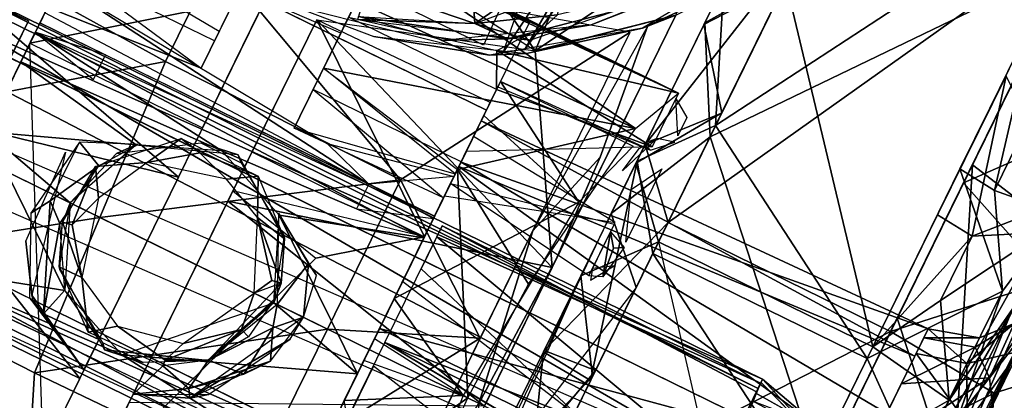
# Model space of a CAD drawing. Units: inches. Extents: x -14.2 to 14.7, y -14 to 12.5.
# Drawn here: x -4.5 to -3.4, y -12.8 to -12.4 of the extents above; entities that cross this region are included whole.
import ezdxf

# ---------------------------------------------------------------- set-up
doc = ezdxf.new("R2010")
doc.units = ezdxf.units.IN
doc.header["$MEASUREMENT"] = 0
doc.layers.add('SEAT-CASTER', color=5, linetype='Continuous')
doc.layers.add('SEAT-LEG', color=5, linetype='Continuous')

msp = doc.modelspace()

# ---------------------------------------------------------------- linework, layer by layer
at = {"layer": 'SEAT-CASTER'}
for points in [[(-4.7258, -11.8853, 1.8146), (-4.7343, -12.508, 1.9703), (-4.4182, -11.8627, 1.6924)], [(-3.3364, -12.3725, 0.301), (-3.725, -12.5602, 0.0718), (-3.5207, -12.1433, 0.4589)], [(-3.5293, -12.1607, 1.2273), (-3.299, -12.2736, 1.2273), (-3.7193, -12.5482, 1.7429)], [(-4.8115, -12.2734, 1.051), (-5.0075, -12.1662, 1.0205), (-4.4578, -12.4357, 1.0205)], [(-4.4578, -12.4357, 1.0205), (-5.0075, -12.1662, 1.0205), (-4.8063, -12.2608, 0.9893)], [(-4.078, -12.3588, 0.9511), (-3.9062, -12.443, 0.9511), (-3.706, -12.1681, 0.9511)], [(-3.9245, -12.4668, 0.8334), (-3.7676, -12.1984, 0.8335), (-3.7062, -12.1686, 0.9227)], [(-3.9471, -12.4689, 0.8079), (-3.886, -12.2886, 0.8015), (-3.7676, -12.1984, 0.8335)], [(-3.7676, -12.1984, 0.8335), (-3.9245, -12.4668, 0.8334), (-3.9471, -12.4689, 0.8079)], [(-3.315, -12.3289, 1.6183), (-3.5518, -12.2071, 1.6142), (-3.7703, -12.6523, 1.9347)], [(-4.9466, -12.2562, 1.2532), (-4.4954, -12.5393, 1.2682), (-4.4114, -12.3681, 1.1456)], [(-4.9428, -12.2485, 0.7233), (-4.4262, -12.3982, 0.7863), (-4.5118, -12.5728, 0.7013)], [(-4.8202, -12.3075, 1.0979), (-3.6687, -12.8207, 0.9865), (-4.7999, -12.2661, 0.9865)], [(-4.7999, -12.2661, 0.9865), (-3.6736, -12.8307, 0.9286), (-4.8048, -12.276, 0.9286)], [(-4.7999, -12.2661, 0.9865), (-3.6687, -12.8207, 0.9865), (-3.6736, -12.8307, 0.9286)], [(-3.8278, -12.265, 1.6813), (-3.9133, -12.468, 1.8189), (-4.0402, -12.2816, 1.7562)], [(-3.8278, -12.265, 1.6813), (-3.7463, -12.3562, 1.7202), (-3.9133, -12.468, 1.8189)], [(-4.8048, -12.276, 0.9286), (-3.7125, -12.9101, 0.8401), (-4.8313, -12.3301, 0.8547)], [(-4.8048, -12.276, 0.9286), (-3.6736, -12.8307, 0.9286), (-3.7125, -12.9101, 0.8401)], [(-4.4209, -12.3874, 1.3554), (-4.5178, -12.2694, 1.304), (-4.581, -12.4412, 1.4076)], [(-4.2722, -12.4866, 1.5547), (-4.1735, -12.2852, 1.7914), (-4.1841, -12.3068, 0.9511)], [(-4.0402, -12.2816, 1.7562), (-3.9133, -12.468, 1.8189), (-4.0792, -12.3612, 1.8046)], [(-4.8202, -12.3075, 1.0979), (-3.689, -12.8621, 1.0979), (-3.6687, -12.8207, 0.9865)], [(-4.4889, -12.5262, 1.3156), (-4.5283, -12.3069, 1.2193), (-4.4116, -12.3684, 1.2232)], [(-4.417, -12.3793, 1.6092), (-4.1852, -12.3092, 1.8046), (-4.2579, -12.4573, 1.6092)], [(-3.7318, -12.4395, 0.2124), (-3.6437, -12.3938, 0.3434), (-3.6664, -12.3061, 0.3255)], [(-3.6636, -12.3006, 0.3043), (-3.6404, -12.3874, 0.1723), (-3.7309, -12.4379, 0.1905)], [(-4.3856, -12.3153, 1.8462), (-4.4233, -12.3922, 1.3745), (-4.6277, -12.8091, 1.3265)], [(-4.4563, -12.4596, 1.6558), (-4.2011, -12.4085, 1.8433), (-4.3856, -12.3153, 1.8462)], [(-4.8313, -12.3301, 0.8547), (-3.7125, -12.9101, 0.8401), (-4.8693, -12.4075, 0.8291)], [(-4.3898, -12.3238, 0.5732), (-4.1246, -12.4538, 0.6728), (-3.9656, -12.5318, 0.5732)], [(-3.315, -12.3289, 1.6183), (-3.7703, -12.6523, 1.9347), (-3.5311, -12.7696, 1.9347)], [(-3.6437, -12.3938, 0.3434), (-3.5503, -12.7861, 0.1751), (-3.3233, -12.3231, 0.6066)], [(-4.0674, -12.3372, 1.7914), (-4.1662, -12.5386, 1.5547), (-4.078, -12.3588, 0.9511)], [(-3.706, -12.4011, 1.8922), (-3.6259, -12.3419, 2.1086), (-3.7978, -12.4435, 2.1086)], [(-3.6196, -12.3449, 1.7661), (-3.795, -12.5685, 1.8552), (-3.7127, -12.5349, 1.8894)], [(-3.795, -12.5685, 1.8552), (-3.6196, -12.3449, 1.7661), (-3.7017, -12.3784, 1.7391)], [(-4.3107, -12.4792, 1.9543), (-4.5222, -12.3627, 1.9381), (-4.6071, -12.536, 1.9569)], [(-4.2561, -12.3686, 1.9218), (-4.5222, -12.3627, 1.9381), (-4.3107, -12.4792, 1.9543)], [(-4.0802, -12.3632, 1.0976), (-3.7592, -12.5133, 1.0259), (-4.0773, -12.3573, 1.0259)], [(-3.7592, -12.5133, 0.9865), (-3.9062, -12.443, 0.9511), (-4.078, -12.3588, 0.9511)], [(-3.762, -12.4297, 1.7666), (-3.9133, -12.468, 1.8189), (-3.7463, -12.3562, 1.718)], [(-4.5665, -12.3712, 1.8829), (-4.2967, -12.6035, 1.8908), (-4.6395, -12.5202, 1.8981)], [(-4.5665, -12.3712, 1.8829), (-4.2011, -12.4085, 1.8433), (-4.2967, -12.6035, 1.8908)], [(-4.2561, -12.3686, 1.9218), (-4.3107, -12.4792, 1.9543), (-4.058, -12.6066, 1.9506)], [(-4.058, -12.6066, 1.9506), (-3.811, -12.4478, 1.8565), (-4.2561, -12.3686, 1.9218)], [(-4.1056, -12.4149, 1.2414), (-3.8053, -12.5514, 1.2356), (-4.0802, -12.3632, 1.0976)], [(-4.0802, -12.3632, 1.0976), (-3.8053, -12.5514, 1.2356), (-3.7592, -12.5133, 1.0259)], [(-3.6064, -12.9233, 0.0067), (-3.725, -12.5602, 0.0718), (-3.3364, -12.3725, 0.301)], [(-4.417, -12.3793, 1.6092), (-4.2722, -12.4866, 1.5547), (-4.4374, -12.421, 1.4822)], [(-4.4209, -12.3874, 1.3554), (-4.581, -12.4412, 1.4076), (-4.5029, -12.5546, 1.4185)], [(-3.7805, -12.6732, 0.1751), (-3.5503, -12.7861, 0.1751), (-3.6437, -12.3938, 0.3434)], [(-3.6437, -12.3938, 0.3434), (-3.7318, -12.4395, 0.2124), (-3.7126, -12.5345, 0.2347)], [(-3.725, -12.5602, 0.0718), (-3.7309, -12.4379, 0.1905), (-3.6404, -12.3874, 0.1723)], [(-4.4247, -12.3951, 0.5732), (-4.0921, -12.611, 0.7528), (-4.4404, -12.4271, 0.7084)], [(-4.1366, -12.5676, 0.6795), (-4.0921, -12.611, 0.7528), (-4.4247, -12.3951, 0.5732)], [(-3.7104, -12.3958, 1.7288), (-3.7193, -12.5482, 1.7429), (-3.8037, -12.5866, 1.8419)], [(-3.706, -12.4011, 1.8922), (-3.7978, -12.4435, 2.1086), (-3.762, -12.4297, 1.7917)], [(-3.7193, -12.5482, 1.7429), (-3.7104, -12.3958, 1.7288), (-3.6525, -12.412, 1.6489)], [(-4.2011, -12.4085, 1.8433), (-4.4563, -12.4596, 1.6558), (-4.2707, -12.5506, 1.6558)], [(-4.1406, -12.4864, 1.3301), (-3.8053, -12.5514, 1.2356), (-4.1056, -12.4149, 1.2414)], [(-4.0865, -12.4526, 1.9221), (-3.9621, -12.4725, 2.1086), (-4.1737, -12.4197, 2.1086)], [(-4.148, -12.4345, 1.8433), (-3.8948, -12.7006, 1.8829), (-4.2436, -12.6296, 1.8908)], [(-4.0321, -12.6676, 1.6558), (-4.148, -12.4345, 1.8433), (-4.2177, -12.5766, 1.6558)], [(-3.9133, -12.468, 1.8189), (-3.8948, -12.7006, 1.8829), (-4.148, -12.4345, 1.8433)], [(-4.148, -12.4345, 1.8433), (-4.0321, -12.6676, 1.6558), (-3.9614, -12.5233, 1.8462)], [(-3.9543, -12.4674, 0.8044), (-3.9546, -12.5095, 0.7452), (-4.1137, -12.4316, 0.7452)], [(-3.762, -12.4297, 1.7917), (-3.7978, -12.4435, 2.1086), (-3.9224, -12.4709, 1.8971)], [(-3.9133, -12.468, 1.8189), (-3.762, -12.4297, 1.769), (-3.8948, -12.7006, 1.8829)], [(-3.3763, -12.4323, 1.552), (-3.4194, -12.618, 1.6941), (-3.4565, -12.5948, 1.7011)], [(-3.4194, -12.618, 1.6941), (-3.3763, -12.4323, 1.552), (-3.3602, -12.4972, 1.588)], [(-3.9224, -12.4709, 1.8971), (-3.7978, -12.4435, 2.1086), (-3.9621, -12.4725, 2.1086)], [(-3.7592, -12.5133, 0.9865), (-3.9543, -12.4674, 0.8044), (-3.9062, -12.443, 0.9511)], [(-3.7923, -12.4416, 1.8452), (-3.9156, -12.6612, 1.9377), (-3.8434, -12.5823, 1.8946)], [(-3.7309, -12.4379, 0.1905), (-3.725, -12.5602, 0.0718), (-3.8314, -12.6426, 0.0907)], [(-3.8048, -12.5885, 0.1332), (-3.7126, -12.5345, 0.2347), (-3.7318, -12.4395, 0.2124)], [(-3.3692, -12.4394, 0.2318), (-3.3393, -12.6703, 0.1449), (-3.4432, -12.5903, 0.1183)], [(-4.2499, -12.5752, 1.0892), (-4.4661, -12.4796, 1.0993), (-4.4505, -12.4477, 1.0452)], [(-4.2499, -12.5752, 1.0892), (-4.4505, -12.4477, 1.0452), (-4.0328, -12.669, 1.0738)], [(-4.0328, -12.669, 1.0738), (-4.4505, -12.4477, 1.0452), (-4.0214, -12.6456, 0.9865)], [(-4.4505, -12.4477, 0.8983), (-4.3879, -12.4988, 0.8646), (-4.3749, -12.4723, 0.957)], [(-3.9224, -12.4709, 1.8971), (-3.9621, -12.4725, 2.1086), (-4.0865, -12.4526, 1.9221)], [(-4.058, -12.6066, 1.9506), (-3.9723, -12.7767, 1.9548), (-3.811, -12.4478, 1.8565)], [(-4.4563, -12.4596, 1.6558), (-4.6277, -12.8091, 1.3265), (-4.4421, -12.9001, 1.3265)], [(-3.9543, -12.4674, 0.8044), (-3.7874, -12.5709, 0.7711), (-3.9546, -12.5095, 0.7452)], [(-3.9543, -12.4674, 0.8044), (-3.7592, -12.5133, 0.9865), (-3.7874, -12.5709, 0.7711)], [(-3.5438, -13.0982, 1.3736), (-3.2634, -12.4682, 1.335), (-3.3413, -12.6752, 1.1662)], [(-3.5438, -13.0982, 1.3736), (-3.4045, -12.7559, 1.6475), (-3.2634, -12.4682, 1.335)], [(-3.3628, -12.729, 0.8823), (-3.2597, -12.4606, 0.6546), (-3.458, -12.8651, 0.2775)], [(-3.4528, -12.6099, 1.8661), (-3.2716, -12.5307, 1.7279), (-3.3791, -12.4595, 1.7595)], [(-4.3107, -12.4792, 1.9543), (-4.6071, -12.536, 1.9569), (-4.3812, -12.647, 1.9714)], [(-4.3812, -12.647, 1.9714), (-4.058, -12.6066, 1.9506), (-4.3107, -12.4792, 1.9543)], [(-4.3421, -12.569, 1.1201), (-4.503, -12.5548, 1.1433), (-4.4661, -12.4796, 1.0993)], [(-4.3421, -12.569, 1.1201), (-4.4661, -12.4796, 1.0993), (-4.2499, -12.5752, 1.0892)], [(-3.9967, -12.5954, 1.3554), (-3.8053, -12.5514, 1.2356), (-4.1406, -12.4864, 1.3301)], [(-3.4069, -12.4947, 0.3516), (-3.4807, -12.6442, 0.2399), (-3.4434, -12.6669, 0.2472)], [(-3.4434, -12.6669, 0.2472), (-3.3417, -12.6278, 0.4194), (-3.4069, -12.4947, 0.3516)], [(-3.4194, -12.618, 1.6941), (-3.3602, -12.4972, 1.588), (-3.3491, -12.6429, 1.5674)], [(-4.9337, -12.539, 1.0445), (-3.7871, -13.0621, 1.0979), (-4.9183, -12.5075, 1.0979)], [(-4.0117, -12.626, 1.5181), (-4.1723, -12.551, 1.4822), (-4.1518, -12.5093, 1.6092)], [(-3.9546, -12.5095, 0.7452), (-3.7874, -12.5709, 0.7711), (-3.9873, -12.5761, 0.6721)], [(-3.8663, -12.6304, 1.2181), (-3.9683, -12.5373, 1.1697), (-3.9503, -12.5007, 1.0817)], [(-3.7892, -12.5746, 0.9885), (-3.9503, -12.5007, 1.0817), (-3.9532, -12.5066, 0.9511)], [(-3.8663, -12.6304, 1.2181), (-3.9503, -12.5007, 1.0817), (-3.808, -12.5705, 1.0817)], [(-4.6395, -12.5202, 1.8981), (-4.4027, -12.8198, 1.8769), (-4.7125, -12.6691, 1.8829)], [(-4.6395, -12.5202, 1.8981), (-4.2967, -12.6035, 1.8908), (-4.4027, -12.8198, 1.8769)], [(-3.762, -12.5192, 0.9149), (-3.7502, -12.5396, 0.9865), (-3.7599, -12.5594, 0.8601)], [(-3.9991, -12.6002, 1.3745), (-3.9614, -12.5233, 1.8462), (-4.2035, -13.0171, 1.3265)], [(-3.2716, -12.5307, 1.7279), (-3.4528, -12.6099, 1.8661), (-3.3596, -12.7148, 1.8488)], [(-4.9337, -12.539, 0.9286), (-3.7961, -13.0805, 0.9004), (-3.8062, -13.1012, 1.0152)], [(-4.9337, -12.539, 0.9286), (-3.8062, -13.1012, 1.0152), (-4.9337, -12.539, 1.0445)], [(-4.9337, -12.539, 1.0445), (-3.8062, -13.1012, 1.0152), (-3.7871, -13.0621, 1.0979)], [(-4.3812, -12.647, 1.9714), (-4.6071, -12.536, 1.9569), (-4.6849, -12.6946, 1.9407)], [(-3.8663, -12.6304, 1.2181), (-4.0647, -12.7341, 1.3156), (-3.9683, -12.5373, 1.1697)], [(-3.7126, -12.5345, 0.2347), (-3.8048, -12.5885, 0.1332), (-3.7805, -12.6732, 0.1751)], [(-3.7127, -12.5349, 1.8894), (-3.795, -12.5685, 1.8552), (-3.7703, -12.6523, 1.9347)], [(-3.9967, -12.5954, 1.3554), (-3.9204, -12.7185, 1.3945), (-3.8053, -12.5514, 1.2356)], [(-3.9952, -12.5923, 1.1697), (-3.5051, -12.7959, 1.121), (-3.9711, -12.5431, 1.0677)], [(-3.9711, -12.5431, 1.0677), (-3.4907, -12.7667, 0.9613), (-3.9929, -12.5875, 0.8098)], [(-3.9711, -12.5431, 1.0677), (-3.5051, -12.7959, 1.121), (-3.4907, -12.7667, 0.9613)], [(-3.7866, -12.6855, 1.802), (-3.8037, -12.5866, 1.8419), (-3.7193, -12.5482, 1.7429)], [(-3.7193, -12.5482, 1.7429), (-3.5563, -12.7984, 1.802), (-3.7866, -12.6855, 1.802)], [(-4.4188, -12.7253, 1.1201), (-4.5745, -12.7007, 1.0738), (-4.503, -12.5548, 1.1433)], [(-4.4188, -12.7253, 1.1201), (-4.503, -12.5548, 1.1433), (-4.4132, -12.6311, 1.146)], [(-4.4132, -12.6311, 1.146), (-4.503, -12.5548, 1.1433), (-4.3421, -12.569, 1.1201)], [(-4.2938, -12.5621, 1.5357), (-4.3301, -12.5879, 1.559), (-4.3858, -12.5922, 1.5353)], [(-4.3301, -12.5879, 1.559), (-4.2938, -12.5621, 1.5357), (-4.2736, -12.5776, 1.5555)], [(-4.2111, -12.6027, 1.5353), (-4.2736, -12.5776, 1.5555), (-4.2938, -12.5621, 1.5357)], [(-4.0106, -12.6237, 0.7485), (-3.8273, -12.6523, 0.8107), (-3.9794, -12.5601, 0.838)], [(-3.6064, -12.9233, 0.0067), (-3.9248, -12.9675, 0.0062), (-3.725, -12.5602, 0.0718)], [(-3.8046, -12.7222, 0.02), (-3.8314, -12.6426, 0.0907), (-3.725, -12.5602, 0.0718)], [(-3.8012, -12.5728, 1.0833), (-3.7823, -12.5621, 1.0908), (-3.8194, -12.5967, 1.1904)], [(-4.403, -12.5662, 1.5947), (-4.4553, -12.6424, 1.581), (-4.4344, -12.6291, 1.6127)], [(-4.4344, -12.6291, 1.6127), (-4.3824, -12.5916, 1.6165), (-4.403, -12.5662, 1.5947)], [(-4.3402, -12.5684, 1.6165), (-4.403, -12.5662, 1.5947), (-4.3824, -12.5916, 1.6165)], [(-4.2323, -12.5795, 1.5358), (-4.2727, -12.5668, 1.092), (-4.2293, -12.5881, 1.092)], [(-4.0921, -12.611, 0.7528), (-4.1366, -12.5676, 0.6795), (-4.0005, -12.603, 0.5732)], [(-3.9035, -12.7899, 1.9081), (-3.7703, -12.6523, 1.9347), (-3.795, -12.5685, 1.8552)], [(-4.4606, -12.6724, 1.581), (-4.4182, -12.5768, 1.581), (-4.4544, -12.7303, 1.4509)], [(-4.3301, -12.5879, 1.559), (-4.2736, -12.5776, 1.5555), (-4.245, -12.6058, 1.5594)], [(-4.2736, -12.5776, 1.5555), (-4.2111, -12.6027, 1.5353), (-4.245, -12.6058, 1.5594)], [(-4.2499, -12.5752, 1.0892), (-4.0328, -12.669, 1.0738), (-4.1885, -12.6443, 1.1201)], [(-4.4344, -12.6291, 1.6127), (-4.4241, -12.6533, 1.6168), (-4.3824, -12.5916, 1.6165)], [(-4.3858, -12.5922, 1.5353), (-4.4109, -12.6548, 1.5555), (-4.4212, -12.6519, 1.5358)], [(-4.4109, -12.6548, 1.5555), (-4.3858, -12.5922, 1.5353), (-4.3827, -12.6261, 1.5594)], [(-4.3827, -12.6261, 1.5594), (-4.3858, -12.5922, 1.5353), (-4.3301, -12.5879, 1.559)], [(-4.0858, -12.7771, 1.4194), (-3.9855, -12.8408, 1.4196), (-3.9967, -12.5954, 1.3554)], [(-3.5595, -12.907, 1.2416), (-3.9952, -12.5923, 1.1697), (-4.0804, -12.7661, 1.2709)], [(-3.9967, -12.5954, 1.3554), (-3.9855, -12.8408, 1.4196), (-3.9204, -12.7185, 1.3945)], [(-3.5051, -12.7959, 1.121), (-3.9952, -12.5923, 1.1697), (-3.5595, -12.907, 1.2416)], [(-3.9929, -12.5875, 0.8098), (-3.4907, -12.7667, 0.9613), (-3.5353, -12.8575, 0.7677)], [(-3.8037, -12.5866, 1.8419), (-3.8536, -12.8221, 1.8297), (-3.9043, -12.7914, 1.8885)], [(-3.8642, -12.7096, 0.0974), (-3.7805, -12.6732, 0.1751), (-3.8048, -12.5885, 0.1332)], [(-3.8536, -12.8221, 1.8297), (-3.8037, -12.5866, 1.8419), (-3.7866, -12.6855, 1.802)], [(-3.8099, -12.6168, 0.7082), (-3.7771, -12.5946, 0.7815), (-3.8157, -12.6734, 0.6878)], [(-3.5563, -12.7984, 1.802), (-3.4565, -12.5948, 1.7011), (-3.4108, -12.7262, 1.6951)], [(-3.4432, -12.5903, 0.1183), (-3.464, -12.9375, 0.0519), (-3.5241, -12.7553, 0.0429)], [(-3.464, -12.9375, 0.0519), (-3.4432, -12.5903, 0.1183), (-3.3393, -12.6703, 0.1449)], [(-3.4108, -12.7262, 1.6951), (-3.4565, -12.5948, 1.7011), (-3.4194, -12.618, 1.6941)], [(-4.245, -12.6058, 1.5594), (-4.2111, -12.6027, 1.5353), (-4.2116, -12.647, 1.5592)], [(-4.1825, -12.6698, 1.5358), (-4.2116, -12.647, 1.5592), (-4.2111, -12.6027, 1.5353)], [(-4.058, -12.6066, 1.9506), (-4.3812, -12.647, 1.9714), (-4.1365, -12.7668, 1.967)], [(-4.1365, -12.7668, 1.967), (-3.9723, -12.7767, 1.9548), (-4.058, -12.6066, 1.9506)], [(-4.1051, -12.6375, 0.8646), (-4.0225, -12.648, 0.928), (-4.0921, -12.611, 0.957)], [(-4.0041, -12.6104, 0.6669), (-3.8282, -12.6541, 0.6721), (-3.8554, -12.7096, 0.6935)], [(-3.5311, -12.7696, 1.9347), (-3.3596, -12.7148, 1.8488), (-3.4528, -12.6099, 1.8661)], [(-4.4006, -12.7113, 1.559), (-4.4109, -12.6548, 1.5555), (-4.3827, -12.6261, 1.5594)], [(-4.149, -12.6908, 1.5947), (-4.0321, -12.6676, 1.6558), (-4.2382, -12.6184, 1.6165)], [(-3.4108, -12.7262, 1.6951), (-3.4194, -12.618, 1.6941), (-3.3491, -12.6429, 1.5674)], [(-4.4417, -12.7504, 1.6017), (-4.4241, -12.6533, 1.6168), (-4.4344, -12.6291, 1.6127)], [(-4.2436, -12.6296, 1.8908), (-3.9678, -12.8495, 1.8981), (-4.3497, -12.8458, 1.8769)], [(-4.2436, -12.6296, 1.8908), (-3.8948, -12.7006, 1.8829), (-3.9678, -12.8495, 1.8981)], [(-3.9906, -12.8383, 1.3212), (-4.0647, -12.7341, 1.3156), (-3.8663, -12.6304, 1.2181)], [(-3.3417, -12.6278, 0.4194), (-3.4434, -12.6669, 0.2472), (-3.3676, -12.6631, 0.3467)], [(-4.3812, -12.647, 1.9714), (-4.6849, -12.6946, 1.9407), (-4.4515, -12.8137, 1.9549)], [(-4.4515, -12.8137, 1.9549), (-4.1365, -12.7668, 1.967), (-4.3812, -12.647, 1.9714)], [(-4.2116, -12.647, 1.5592), (-4.1964, -12.7148, 1.5555), (-4.2153, -12.7282, 1.5594)], [(-4.1861, -12.7177, 1.5358), (-4.2116, -12.647, 1.5592), (-4.1825, -12.6698, 1.5358)], [(-4.2116, -12.647, 1.5592), (-4.1861, -12.7177, 1.5358), (-4.1964, -12.7148, 1.5555)], [(-4.1885, -12.6443, 1.1201), (-4.1043, -12.8149, 1.1433), (-4.1941, -12.7386, 1.146)], [(-4.1892, -12.6424, 1.6165), (-4.1906, -12.7403, 1.6167), (-4.157, -12.6964, 1.6061)], [(-4.157, -12.6964, 1.6061), (-4.1481, -12.7092, 1.581), (-4.1892, -12.6424, 1.6165)], [(-4.1885, -12.6443, 1.1201), (-4.0328, -12.669, 1.0738), (-4.1043, -12.8149, 1.1433)], [(-3.8046, -12.7222, 0.02), (-3.9727, -12.9403, 0.0433), (-3.8314, -12.6426, 0.0907)], [(-3.5503, -12.7861, 0.1751), (-3.4434, -12.6669, 0.2472), (-3.4807, -12.6442, 0.2399)], [(-3.3491, -12.6429, 1.5674), (-3.4633, -12.8759, 1.6991), (-3.4108, -12.7262, 1.6951)], [(-4.4241, -12.6533, 1.6168), (-4.4417, -12.7504, 1.6017), (-4.4189, -12.7251, 1.6165)], [(-4.4212, -12.6519, 1.5358), (-4.4006, -12.7113, 1.559), (-4.4248, -12.6998, 1.5358)], [(-4.4006, -12.7113, 1.559), (-4.4212, -12.6519, 1.5358), (-4.4109, -12.6548, 1.5555)], [(-3.6708, -12.8249, 1.0319), (-4.019, -12.6677, 1.0617), (-4.0133, -12.6561, 0.9438)], [(-3.6708, -12.8249, 1.0319), (-4.0133, -12.6561, 0.9438), (-3.6753, -12.8342, 0.915)], [(-3.5311, -12.7696, 1.9347), (-3.7703, -12.6523, 1.9347), (-3.9274, -12.9727, 1.9664)], [(-3.7703, -12.6523, 1.9347), (-3.9035, -12.7899, 1.9081), (-3.8482, -12.8112, 1.9669)], [(-4.7125, -12.6691, 1.8829), (-4.4027, -12.8198, 1.8769), (-4.5483, -13.1167, 1.7445)], [(-3.9156, -12.6612, 1.9377), (-4.1149, -13.0677, 1.9212), (-3.9736, -12.8467, 1.9392)], [(-3.7116, -12.9243, 1.1393), (-4.0748, -12.7813, 1.1454), (-4.019, -12.6677, 1.0617)], [(-3.7116, -12.9243, 1.1393), (-4.019, -12.6677, 1.0617), (-3.6708, -12.8249, 1.0319)], [(-3.8323, -12.6624, 0.6669), (-3.8404, -12.7107, 0.6949), (-3.8554, -12.7096, 0.6935)], [(-3.8404, -12.7107, 0.6949), (-3.8323, -12.6624, 0.6669), (-3.829, -12.6801, 0.6674)], [(-3.8174, -12.6793, 0.6847), (-3.829, -12.6801, 0.6674), (-3.8323, -12.6624, 0.6669)], [(-3.4434, -12.6669, 0.2472), (-3.5503, -12.7861, 0.1751), (-3.4774, -12.7362, 0.2109)], [(-3.3676, -12.6631, 0.3467), (-3.4774, -12.7362, 0.2109), (-3.4682, -12.8432, 0.2263)], [(-3.4774, -12.7362, 0.2109), (-3.3676, -12.6631, 0.3467), (-3.4434, -12.6669, 0.2472)], [(-3.4682, -12.8432, 0.2263), (-3.3973, -12.7412, 0.3341), (-3.3676, -12.6631, 0.3467)], [(-4.4606, -12.6724, 1.581), (-4.4544, -12.7303, 1.4509), (-4.4527, -12.7358, 1.581)], [(-3.7805, -12.6732, 0.1751), (-3.8642, -12.7096, 0.0974), (-3.8514, -12.8177, 0.1439)], [(-3.829, -12.6801, 0.6674), (-3.8174, -12.6793, 0.6847), (-3.8404, -12.7107, 0.6949)], [(-3.7805, -12.6732, 0.1751), (-3.6892, -13.0695, 0.1434), (-3.5503, -12.7861, 0.1751)], [(-3.3393, -12.6703, 0.1449), (-3.3861, -12.9203, 0.1255), (-3.464, -12.9375, 0.0519)], [(-3.7866, -12.6855, 1.802), (-3.6233, -12.935, 1.8297), (-3.9217, -12.961, 1.8292)], [(-3.7866, -12.6855, 1.802), (-3.5563, -12.7984, 1.802), (-3.6233, -12.935, 1.8297)], [(-4.4632, -13.0103, 1.9022), (-4.6849, -12.6946, 1.9407), (-4.7604, -12.8489, 1.8937)], [(-4.4515, -12.8137, 1.9549), (-4.6849, -12.6946, 1.9407), (-4.4632, -13.0103, 1.9022)], [(-4.5745, -12.7007, 1.0738), (-4.1568, -12.9219, 1.0452), (-4.5859, -12.724, 0.9865)], [(-4.5745, -12.7007, 1.0738), (-4.3574, -12.7944, 1.0892), (-4.1568, -12.9219, 1.0452)], [(-4.3574, -12.7944, 1.0892), (-4.5745, -12.7007, 1.0738), (-4.4188, -12.7253, 1.1201)], [(-4.4248, -12.6998, 1.5358), (-4.4006, -12.7113, 1.559), (-4.3938, -12.7702, 1.5352)], [(-4.1623, -12.7541, 1.581), (-4.157, -12.6964, 1.6061), (-4.1906, -12.7403, 1.6167)], [(-4.1481, -12.7092, 1.581), (-4.157, -12.6964, 1.6061), (-4.1623, -12.7541, 1.581)], [(-3.9736, -12.8467, 1.9392), (-3.9757, -12.8656, 1.9175), (-3.8905, -12.6918, 1.9009)], [(-3.8515, -12.7017, 0.7485), (-3.8538, -12.7144, 0.7085), (-3.8283, -12.699, 0.7335)], [(-4.3623, -12.7638, 1.5594), (-4.3938, -12.7702, 1.5352), (-4.4006, -12.7113, 1.559)], [(-3.8642, -12.7096, 0.0974), (-3.9649, -12.9369, 0.1168), (-3.8514, -12.8177, 0.1439)], [(-4.1861, -12.7177, 1.5358), (-4.2153, -12.7282, 1.5594), (-4.1964, -12.7148, 1.5555)], [(-3.3596, -12.7148, 1.8488), (-3.5311, -12.7696, 1.9347), (-3.4196, -12.8358, 1.8976)], [(-3.4246, -12.8194, 1.1877), (-3.3573, -12.7177, 1.0232), (-3.3981, -12.7607, 0.984)], [(-3.3573, -12.7177, 1.0232), (-3.4246, -12.8194, 1.1877), (-3.3767, -12.7573, 1.1697)], [(-3.4196, -12.8358, 1.8976), (-3.2995, -12.7979, 1.7502), (-3.3596, -12.7148, 1.8488)], [(-4.4527, -12.7358, 1.581), (-4.4544, -12.7303, 1.4509), (-4.3983, -12.8107, 1.4107)], [(-4.4189, -12.7251, 1.6165), (-4.4417, -12.7504, 1.6017), (-4.3823, -12.7782, 1.6165)], [(-4.2916, -12.7825, 1.5594), (-4.2153, -12.7282, 1.5594), (-4.2287, -12.7672, 1.5555)], [(-4.2287, -12.7672, 1.5555), (-4.2153, -12.7282, 1.5594), (-4.1956, -12.7378, 1.5445)], [(-3.3628, -12.729, 0.8823), (-3.458, -12.8651, 0.2775), (-3.5736, -13.1589, 0.612)], [(-3.4108, -12.7262, 1.6951), (-3.5035, -12.9146, 1.7682), (-3.5563, -12.7984, 1.802)], [(-3.4108, -12.7262, 1.6951), (-3.4633, -12.8759, 1.6991), (-3.5035, -12.9146, 1.7682)], [(-4.4566, -12.7334, 1.5813), (-4.3983, -12.8107, 1.581), (-4.4417, -12.7504, 1.6017)], [(-4.4527, -12.7358, 1.581), (-4.3983, -12.8107, 1.4107), (-4.3983, -12.8107, 1.581)], [(-4.1043, -12.8149, 1.1433), (-4.3574, -12.7944, 1.0892), (-4.1941, -12.7386, 1.146)], [(-4.1952, -12.7654, 1.614), (-4.1906, -12.7403, 1.6167), (-4.2642, -12.8003, 1.6165)], [(-4.2215, -12.7751, 1.5358), (-4.2287, -12.7672, 1.5555), (-4.1956, -12.7378, 1.5445)], [(-4.1952, -12.7654, 1.614), (-4.1623, -12.7541, 1.581), (-4.1906, -12.7403, 1.6167)], [(-4.0647, -12.7341, 1.3156), (-3.9906, -12.8383, 1.3212), (-4.1184, -12.8435, 1.3156)], [(-3.3973, -12.7412, 0.3341), (-3.5346, -12.9786, 0.1971), (-3.5795, -13.1127, 0.2498)], [(-3.4774, -12.7362, 0.2109), (-3.5503, -12.7861, 0.1751), (-3.4682, -12.8432, 0.2263)], [(-3.5346, -12.9786, 0.1971), (-3.3973, -12.7412, 0.3341), (-3.4682, -12.8432, 0.2263)], [(-4.4417, -12.7504, 1.6017), (-4.3983, -12.8107, 1.581), (-4.3823, -12.7782, 1.6165)], [(-4.1765, -12.7777, 1.5184), (-4.1623, -12.7541, 1.581), (-4.2843, -12.8411, 1.581)], [(-4.1977, -12.8013, 1.581), (-4.1623, -12.7541, 1.581), (-4.1952, -12.7654, 1.614)], [(-4.2916, -12.7825, 1.5594), (-4.3111, -12.8002, 1.5547), (-4.3623, -12.7638, 1.5594)], [(-3.5438, -13.0982, 1.3736), (-3.704, -13.3668, 1.639), (-3.4045, -12.7559, 1.6475)], [(-3.5241, -12.7553, 0.0429), (-3.464, -12.9375, 0.0519), (-3.6064, -12.9233, 0.0067)], [(-3.3932, -12.7911, 0.7458), (-3.449, -12.8038, 0.8512), (-3.3981, -12.7607, 0.984)], [(-3.4354, -12.7761, 0.9599), (-3.3981, -12.7607, 0.984), (-3.449, -12.8038, 0.8512)], [(-3.3981, -12.7607, 0.984), (-3.4403, -12.7862, 1.0723), (-3.4246, -12.8194, 1.1877)], [(-3.4403, -12.7862, 1.0723), (-3.3981, -12.7607, 0.984), (-3.4354, -12.7761, 0.9599)], [(-3.3767, -12.7573, 1.1697), (-3.4246, -12.8194, 1.1877), (-3.4217, -12.8492, 1.2919)], [(-4.4421, -12.9001, 1.3265), (-4.7632, -12.7699, 1.304), (-4.4913, -13.0005, 1.1708)], [(-4.7632, -12.7699, 1.304), (-4.4421, -12.9001, 1.3265), (-4.6106, -12.7743, 1.3554)], [(-4.1365, -12.7668, 1.967), (-4.4515, -12.8137, 1.9549), (-4.2151, -12.9269, 1.9506)], [(-4.2287, -12.7672, 1.5555), (-4.2642, -12.8003, 1.5358), (-4.3111, -12.8002, 1.5547)], [(-4.3111, -12.8002, 1.5547), (-4.2916, -12.7825, 1.5594), (-4.2287, -12.7672, 1.5555)], [(-4.1952, -12.7654, 1.614), (-4.2642, -12.8003, 1.6165), (-4.2262, -12.8153, 1.6004)], [(-4.2642, -12.8003, 1.5358), (-4.2287, -12.7672, 1.5555), (-4.2215, -12.7751, 1.5358)], [(-4.2262, -12.8153, 1.6004), (-4.1977, -12.8013, 1.581), (-4.1952, -12.7654, 1.614)], [(-4.2151, -12.9269, 1.9506), (-3.9723, -12.7767, 1.9548), (-4.1365, -12.7668, 1.967)], [(-3.6048, -12.9993, 1.2709), (-4.0804, -12.7661, 1.2709), (-4.1273, -12.8617, 1.2602)], [(-3.5595, -12.907, 1.2416), (-4.0804, -12.7661, 1.2709), (-3.6048, -12.9993, 1.2709)], [(-3.5311, -12.7696, 1.9347), (-3.9274, -12.9727, 1.9664), (-3.609, -12.9285, 1.9669)], [(-3.609, -12.9285, 1.9669), (-3.4196, -12.8358, 1.8976), (-3.5311, -12.7696, 1.9347)], [(-3.4907, -12.7667, 0.9613), (-3.449, -12.8038, 0.8512), (-3.5036, -12.793, 0.8584)], [(-3.4955, -12.7763, 1.0677), (-3.4354, -12.7761, 0.9599), (-3.4907, -12.7667, 0.9613)], [(-3.449, -12.8038, 0.8512), (-3.4907, -12.7667, 0.9613), (-3.4354, -12.7761, 0.9599)], [(-4.376, -12.7893, 1.5358), (-4.3346, -12.8029, 1.092), (-4.378, -12.7816, 1.092)], [(-4.1765, -12.7777, 1.5184), (-4.2843, -12.8411, 1.581), (-4.2644, -12.8373, 1.4404)], [(-4.2151, -12.9269, 1.9506), (-4.1421, -13.1231, 1.9017), (-3.9723, -12.7767, 1.9548)], [(-4.0748, -12.7813, 1.1454), (-3.525, -13.0509, 1.1454), (-3.7384, -12.9812, 1.1451)], [(-3.7116, -12.9243, 1.1393), (-3.525, -13.0509, 1.1454), (-4.0748, -12.7813, 1.1454)], [(-3.6211, -12.9306, 0.1439), (-3.4682, -12.8432, 0.2263), (-3.5503, -12.7861, 0.1751)], [(-3.5196, -12.8255, 1.1697), (-3.4403, -12.7862, 1.0723), (-3.4955, -12.7763, 1.0677)], [(-3.4354, -12.7761, 0.9599), (-3.4955, -12.7763, 1.0677), (-3.4403, -12.7862, 1.0723)], [(-4.2141, -13.0388, 0.7082), (-4.8199, -12.7987, 0.7711), (-4.62, -12.7935, 0.6721)], [(-4.2642, -12.8003, 1.5358), (-4.2652, -12.8006, 1.1201), (-4.376, -12.7893, 1.5358)], [(-4.376, -12.7893, 1.5358), (-4.2652, -12.8006, 1.1201), (-4.3346, -12.8029, 1.092)], [(-4.1412, -12.89, 1.0993), (-4.3574, -12.7944, 1.0892), (-4.1043, -12.8149, 1.1433)], [(-4.1568, -12.9219, 1.0452), (-4.3574, -12.7944, 1.0892), (-4.1412, -12.89, 1.0993)], [(-3.9043, -12.7914, 1.8885), (-3.9217, -12.961, 1.8292), (-4.0126, -13.0127, 1.8804)], [(-4.0082, -13.0035, 1.9021), (-3.8482, -12.8112, 1.9669), (-3.9035, -12.7899, 1.9081)], [(-3.9217, -12.961, 1.8292), (-3.9043, -12.7914, 1.8885), (-3.8536, -12.8221, 1.8297)], [(-3.5036, -12.793, 0.8584), (-3.4487, -12.8681, 0.7335), (-3.5567, -12.9013, 0.7348)], [(-3.4403, -12.7862, 1.0723), (-3.5196, -12.8255, 1.1697), (-3.4246, -12.8194, 1.1877)], [(-3.4487, -12.8681, 0.7335), (-3.5036, -12.793, 0.8584), (-3.449, -12.8038, 0.8512)], [(-3.449, -12.8038, 0.8512), (-3.3932, -12.7911, 0.7458), (-3.4487, -12.8681, 0.7335)], [(-3.447, -12.9008, 0.6436), (-3.4487, -12.8681, 0.7335), (-3.3932, -12.7911, 0.7458)], [(-4.0936, -13.1955, 0.8416), (-4.8452, -12.8504, 0.9149), (-4.8199, -12.7987, 0.7711)], [(-4.0936, -13.1955, 0.8416), (-4.8199, -12.7987, 0.7711), (-4.2141, -13.0388, 0.7082)], [(-4.2856, -12.8308, 1.6061), (-4.3133, -12.8065, 1.6165), (-4.3452, -12.8367, 1.581)], [(-4.2642, -12.8003, 1.5358), (-4.3133, -12.8065, 1.5358), (-4.3111, -12.8002, 1.5547)], [(-4.3133, -12.8065, 1.6165), (-4.2856, -12.8308, 1.6061), (-4.2642, -12.8003, 1.6165)], [(-4.2262, -12.8153, 1.6004), (-4.2642, -12.8003, 1.6165), (-4.2856, -12.8308, 1.6061)], [(-4.1977, -12.8013, 1.581), (-4.2856, -12.8308, 1.6061), (-4.2843, -12.8411, 1.581)], [(-4.2856, -12.8308, 1.6061), (-4.1977, -12.8013, 1.581), (-4.2262, -12.8153, 1.6004)], [(-3.9855, -12.8408, 1.4196), (-4.0973, -12.8006, 1.4194), (-4.1864, -12.9823, 1.3554)], [(-3.5563, -12.7984, 1.802), (-3.5035, -12.9146, 1.7682), (-3.6233, -12.935, 1.8297)], [(-3.4356, -13.024, 1.8604), (-3.3452, -12.9244, 1.7295), (-3.2995, -12.7979, 1.7502)], [(-3.4356, -13.024, 1.8604), (-3.2995, -12.7979, 1.7502), (-3.4196, -12.8358, 1.8976)], [(-4.4632, -13.0103, 1.9022), (-4.2151, -12.9269, 1.9506), (-4.4515, -12.8137, 1.9549)], [(-3.8482, -12.8112, 1.9669), (-4.0082, -13.0035, 1.9021), (-3.9274, -12.9727, 1.9664)], [(-3.705, -12.8947, 0.8459), (-3.6207, -12.8747, 0.9212), (-3.6704, -12.8242, 0.9438)], [(-3.68, -12.8438, 1.0727), (-3.6099, -12.8706, 0.9865), (-3.6687, -12.8207, 0.9865)], [(-3.6687, -12.8207, 0.9865), (-3.6142, -12.8794, 0.9355), (-3.68, -12.8438, 0.9004)], [(-3.6142, -12.8794, 0.9355), (-3.6687, -12.8207, 0.9865), (-3.6099, -12.8706, 0.9865)], [(-3.4246, -12.8194, 1.1877), (-3.5595, -12.907, 1.2416), (-3.508, -12.9242, 1.2559)], [(-3.5595, -12.907, 1.2416), (-3.4246, -12.8194, 1.1877), (-3.5196, -12.8255, 1.1697)], [(-3.508, -12.9242, 1.2559), (-3.4217, -12.8492, 1.2919), (-3.4246, -12.8194, 1.1877)], [(-4.3452, -12.8367, 1.581), (-4.2843, -12.8411, 1.581), (-4.2856, -12.8308, 1.6061)], [(-4.2644, -12.8373, 1.4404), (-4.2843, -12.8411, 1.581), (-4.3452, -12.8367, 1.4107)], [(-4.1184, -12.8435, 1.3156), (-3.9906, -12.8383, 1.3212), (-4.0792, -13.064, 1.2181)], [(-3.6761, -12.8358, 1.0617), (-3.6172, -12.8685, 1.0425), (-3.7127, -12.9105, 1.1353)], [(-3.4196, -12.8358, 1.8976), (-3.609, -12.9285, 1.9669), (-3.4944, -12.9884, 1.9286)], [(-3.4196, -12.8358, 1.8976), (-3.4944, -12.9884, 1.9286), (-3.4356, -13.024, 1.8604)], [(-3.9855, -12.8408, 1.4196), (-4.1864, -12.9823, 1.3554), (-4.0424, -12.9672, 1.3945)], [(-3.4682, -12.8432, 0.2263), (-3.6211, -12.9306, 0.1439), (-3.5346, -12.9786, 0.1971)]]:
    msp.add_3dface(points, dxfattribs=at)
for points, invisible_edges in [([(-3.9687, -12.462, 0.8015), (-4.0976, -12.3988, 0.8015), (-3.8095, -12.1107, 0.8015)], 2), ([(-4.4578, -12.4357, 1.0205), (-4.8063, -12.2608, 0.9893), (-4.4763, -12.4736, 0.8747)], 2), ([(-4.8115, -12.2734, 1.051), (-4.4578, -12.4357, 1.0205), (-4.5013, -12.5246, 1.1355)], 12), ([(-3.7193, -12.5482, 1.7429), (-3.299, -12.2736, 1.2273), (-3.489, -12.6611, 1.7429)], 12), ([(-4.4116, -12.3684, 1.2232), (-4.3774, -12.2986, 0.9511), (-4.6591, -12.8733, 0.9899)], 12), ([(-4.8693, -12.4075, 1.144), (-3.689, -12.8621, 1.0979), (-4.8202, -12.3075, 1.0979)], 1), ([(-4.2529, -12.4472, 1.343), (-4.4057, -12.3564, 1.3301), (-4.4374, -12.421, 1.4822)], 12), ([(-4.1222, -12.4489, 0.673), (-4.2307, -12.4018, 0.644), (-4.2088, -12.3572, 0.7172)], 12), ([(-4.1222, -12.4489, 0.673), (-4.2088, -12.3572, 0.7172), (-4.09, -12.3831, 0.7228)], 1), ([(-4.0792, -12.3612, 1.8046), (-3.9927, -12.5873, 1.6092), (-4.1518, -12.5093, 1.6092)], 1), ([(-3.9927, -12.5873, 1.6092), (-4.0792, -12.3612, 1.8046), (-3.9192, -12.4373, 1.8071)], 1), ([(-4.4116, -12.3684, 1.2232), (-4.6591, -12.8733, 0.9899), (-4.6199, -12.7933, 1.2232)], 1), ([(-4.9183, -12.5075, 1.0979), (-3.7381, -12.9621, 1.144), (-4.8693, -12.4075, 1.144)], 1), ([(-4.8693, -12.4075, 1.144), (-3.7381, -12.9621, 1.144), (-3.689, -12.8621, 1.0979)], 12), ([(-4.612, -13.2467, 1.6268), (-4.2011, -12.4085, 1.8433), (-4.3983, -12.8107, 1.4107)], 12), ([(-4.2529, -12.4472, 1.343), (-4.4374, -12.421, 1.4822), (-4.2722, -12.4866, 1.4098)], 1), ([(-4.559, -13.2727, 1.6268), (-4.3452, -12.8367, 1.4107), (-4.148, -12.4345, 1.8433)], 1), ([(-3.8434, -12.5823, 1.8946), (-3.8905, -12.6918, 1.9009), (-3.762, -12.4297, 1.7917)], 12), ([(-3.8434, -12.5823, 1.8946), (-3.762, -12.4297, 1.7917), (-3.7923, -12.4416, 1.8452)], 1), ([(-4.0214, -12.6456, 0.957), (-4.4456, -12.4377, 0.957), (-4.3749, -12.4723, 0.7528)], 12), ([(-4.8948, -12.4596, 0.8401), (-3.7961, -13.0805, 0.9004), (-4.9337, -12.539, 0.9286)], 1), ([(-4.8948, -12.4596, 0.8401), (-3.7381, -12.9621, 0.8291), (-3.7961, -13.0805, 0.9004)], 12), ([(-4.0214, -12.6456, 0.957), (-4.3749, -12.4723, 0.7528), (-4.0921, -12.611, 0.7528)], 1), ([(-3.9991, -12.6002, 1.3745), (-4.1406, -12.4864, 1.3301), (-4.1662, -12.5386, 1.4098)], 12), ([(-3.1329, -12.4914, 0.6404), (-3.1759, -12.5791, 1.4815), (-3.5581, -13.3588, 0.2668)], 15), ([(-3.5581, -13.3588, 0.2668), (-3.3397, -12.9132, 0.2472), (-3.1329, -12.4914, 0.6404)], 12), ([(-4.9183, -12.5075, 1.0979), (-3.7871, -13.0621, 1.0979), (-3.7381, -12.9621, 1.144)], 12), ([(-3.9546, -12.5095, 0.9436), (-3.9874, -12.5763, 1.2232), (-4.2349, -13.0812, 0.9899)], 2), ([(-3.9991, -12.6002, 1.3745), (-4.1662, -12.5386, 1.4098), (-4.1723, -12.551, 1.4822)], 1), ([(-3.7193, -12.5482, 1.7429), (-3.489, -12.6611, 1.7429), (-3.5563, -12.7984, 1.802)], 1), ([(-3.7632, -12.5662, 0.9866), (-3.7823, -12.5621, 1.0908), (-3.7962, -12.5675, 1.0354)], 12), ([(-4.3632, -12.5783, 1.1301), (-4.3431, -12.5693, 1.5358), (-4.4132, -12.6311, 1.5358)], 12), ([(-4.2323, -12.5795, 1.5358), (-4.3632, -12.5783, 1.1301), (-4.2727, -12.5668, 1.092)], 1), ([(-4.3431, -12.5693, 1.5358), (-4.3632, -12.5783, 1.1301), (-4.2323, -12.5795, 1.5358)], 2), ([(-3.7632, -12.5662, 0.9866), (-3.7962, -12.5675, 1.0354), (-3.7892, -12.5746, 0.9885)], 1), ([(-4.3632, -12.5783, 1.1301), (-4.4132, -12.6311, 1.5358), (-4.4132, -12.6311, 1.146)], 1), ([(-4.2349, -13.0812, 0.9899), (-3.9874, -12.5763, 1.2232), (-4.1957, -13.0013, 1.2232)], 1), ([(-4.2323, -12.5795, 1.5358), (-4.183, -12.6666, 1.1301), (-4.1825, -12.6698, 1.5358)], 1), ([(-4.2323, -12.5795, 1.5358), (-4.2293, -12.5881, 1.092), (-4.183, -12.6666, 1.1301)], 12), ([(-3.8434, -12.5823, 1.8946), (-3.9156, -12.6612, 1.9377), (-3.8905, -12.6918, 1.9009)], 2), ([(-3.7744, -13.7998, 1.0547), (-3.5581, -13.3588, 0.2668), (-3.1759, -12.5791, 1.4815)], 14), ([(-3.1759, -12.5791, 1.4815), (-3.6541, -13.5545, 1.5779), (-3.7744, -13.7998, 1.0547)], 13), ([(-3.6541, -13.5545, 1.5779), (-3.1759, -12.5791, 1.4815), (-3.4062, -13.0489, 1.7547)], 1), ([(-3.9929, -12.5875, 0.8098), (-3.5353, -12.8575, 0.7677), (-4.0558, -12.7159, 0.7129)], 2), ([(-4.4553, -12.6424, 1.581), (-4.4566, -12.7334, 1.5813), (-4.4344, -12.6291, 1.6127)], 2), ([(-4.4344, -12.6291, 1.6127), (-4.4566, -12.7334, 1.5813), (-4.4417, -12.7504, 1.6017)], 1), ([(-4.4248, -12.6998, 1.5358), (-4.4218, -12.6543, 1.1441), (-4.4132, -12.6311, 1.5358)], 1), ([(-4.4248, -12.6998, 1.5358), (-4.4243, -12.703, 1.1301), (-4.4218, -12.6543, 1.1441)], 12), ([(-3.6753, -12.8342, 0.915), (-4.0133, -12.6561, 0.9438), (-4.0359, -12.7021, 0.8643)], 12), ([(-4.149, -12.6908, 1.5947), (-4.2035, -13.0171, 1.3265), (-4.0321, -12.6676, 1.6558)], 1), ([(-4.1825, -12.6698, 1.5358), (-4.183, -12.6666, 1.1301), (-4.1941, -12.7386, 1.146)], 12), ([(-3.9736, -12.8467, 1.9392), (-3.8905, -12.6918, 1.9009), (-3.9156, -12.6612, 1.9377)], 2), ([(-4.1825, -12.6698, 1.5358), (-4.1941, -12.7386, 1.146), (-4.1861, -12.7177, 1.5358)], 1), ([(-4.3891, -12.9261, 1.3265), (-4.2035, -13.0171, 1.3265), (-4.149, -12.6908, 1.5947)], 2), ([(-4.376, -12.7893, 1.5358), (-4.4243, -12.703, 1.1301), (-4.4248, -12.6998, 1.5358)], 1), ([(-4.376, -12.7893, 1.5358), (-4.378, -12.7816, 1.092), (-4.4243, -12.703, 1.1301)], 12), ([(-3.6753, -12.8342, 0.915), (-4.0359, -12.7021, 0.8643), (-3.7443, -12.9748, 0.8277)], 1), ([(-4.1861, -12.7177, 1.5358), (-4.1941, -12.7386, 1.146), (-4.2652, -12.8006, 1.1201)], 12), ([(-4.1861, -12.7177, 1.5358), (-4.2652, -12.8006, 1.1201), (-4.2642, -12.8003, 1.5358)], 1), ([(-4.0558, -12.7159, 0.7129), (-3.5353, -12.8575, 0.7677), (-3.627, -13.0447, 0.7022)], 1), ([(-4.1618, -12.932, 0.957), (-4.5152, -12.7587, 0.7528), (-4.5859, -12.724, 0.957)], 1), ([(-4.5152, -12.7587, 0.7528), (-4.1618, -12.932, 0.957), (-4.2324, -12.8973, 0.7528)], 1), ([(-4.3111, -12.8002, 1.5547), (-4.3938, -12.7702, 1.5352), (-4.3623, -12.7638, 1.5594)], 1), ([(-4.3938, -12.7702, 1.5352), (-4.3111, -12.8002, 1.5547), (-4.3133, -12.8065, 1.5358)], 1), ([(-4.0748, -12.7813, 1.1454), (-3.7384, -12.9812, 1.1451), (-4.1361, -12.9064, 1.0853)], 2), ([(-4.1482, -12.9313, 0.9412), (-3.7787, -13.045, 0.8565), (-4.0871, -12.8067, 0.8277)], 1), ([(-4.7288, -13.4849, 0.9865), (-4.3983, -12.8107, 1.4107), (-4.5035, -13.0253, 0.9865)], 1), ([(-4.612, -13.2467, 1.6268), (-4.3983, -12.8107, 1.4107), (-4.7288, -13.4849, 0.9865)], 3), ([(-3.6704, -12.8242, 0.9438), (-3.6172, -12.8685, 1.0425), (-3.6761, -12.8358, 1.0617)], 1), ([(-3.6172, -12.8685, 1.0425), (-3.6704, -12.8242, 0.9438), (-3.6207, -12.8747, 0.9212)], 1), ([(-4.4942, -13.1405, 1.3414), (-4.3452, -12.8367, 1.4107), (-4.559, -13.2727, 1.6268)], 15), ([(-4.5514, -13.2572, 1.2117), (-4.4505, -13.0513, 0.9865), (-4.3452, -12.8367, 1.4107)], 13), ([(-4.5514, -13.2572, 1.2117), (-4.3452, -12.8367, 1.4107), (-4.4942, -13.1405, 1.3414)], 3)]:
    msp.add_3dface(points, dxfattribs=dict(at, invisible_edges=invisible_edges))
at = {"layer": 'SEAT-LEG', "invisible_edges": 1}
for points in [[(-3.7895, -12.4154, 2.1881), (-3.9781, -12.4386, 2.1784), (-3.6343, -12.3104, 2.183)], [(-3.9781, -12.4386, 2.1784), (-3.7895, -12.4154, 2.1881), (-3.9424, -12.4549, 2.1875)]]:
    msp.add_3dface(points, dxfattribs=at)
at = {"layer": 'SEAT-LEG'}
for points in [[(-3.9822, -12.3734, 3.0079), (-3.9782, -12.4387, 2.5253), (-3.8754, -12.3683, 2.974)], [(-3.8891, -12.4292, 2.5075), (-3.8754, -12.3683, 2.974), (-3.9782, -12.4387, 2.5253)], [(-4.093, -12.399, 2.6901), (-3.9782, -12.4387, 2.5253), (-3.9822, -12.3734, 3.0079)], [(-3.919, -12.4565, 2.1986), (-3.7338, -12.3922, 2.2), (-3.8891, -12.4292, 2.5075)], [(-3.7895, -12.4154, 2.1881), (-3.7338, -12.3922, 2.2), (-3.8531, -12.4399, 2.1989)], [(-4.104, -12.4341, 2.1954), (-3.9782, -12.4387, 2.5253), (-4.093, -12.399, 2.6901)], [(-3.8531, -12.4399, 2.1989), (-3.9424, -12.4549, 2.1875), (-3.7895, -12.4154, 2.1881)], [(-3.919, -12.4565, 2.1986), (-3.9782, -12.4387, 2.5253), (-4.104, -12.4341, 2.1954)], [(-3.9424, -12.4549, 2.1875), (-4.1033, -12.431, 2.186), (-3.9781, -12.4386, 2.1784)], [(-4.1033, -12.431, 2.186), (-3.9424, -12.4549, 2.1875), (-4.0117, -12.4567, 2.1989)], [(-3.919, -12.4565, 2.1986), (-3.8891, -12.4292, 2.5075), (-3.9782, -12.4387, 2.5253)], [(-4.0117, -12.4567, 2.1989), (-3.9424, -12.4549, 2.1875), (-3.8531, -12.4399, 2.1989)]]:
    msp.add_3dface(points, dxfattribs=at)

doc.saveas('drawing.dxf')
